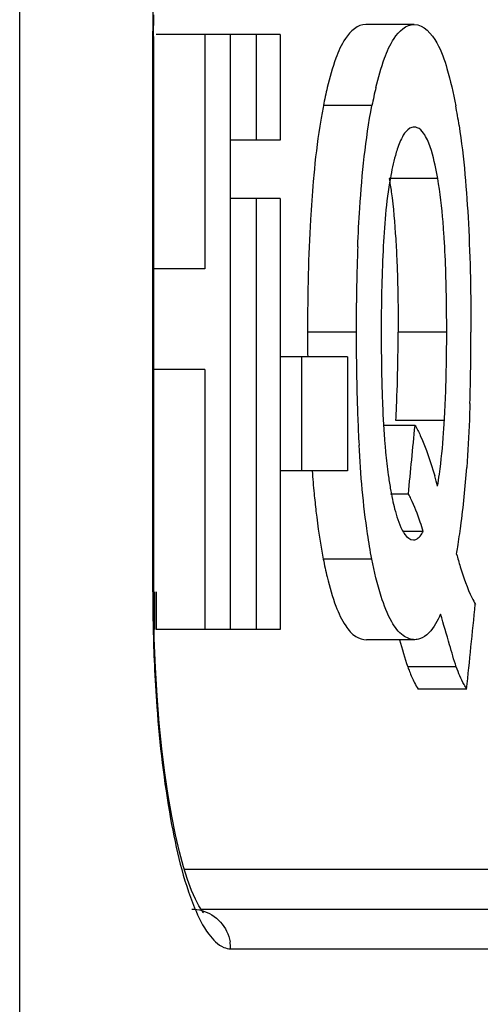
# Model space of a CAD drawing. Extents: x 30390 to 46631, y -87749 to -80143.
# Drawn here: x 38573 to 38585, y -85991 to -85966 of the extents above; entities that cross this region are included whole.
import ezdxf

# ---------------------------------------------------------------- set-up
doc = ezdxf.new("R2010")
doc.units = 0
doc.header["$LTSCALE"] = 15
doc.header["$MEASUREMENT"] = 0
doc.layers.add('ALL_FEATURE', color=7, linetype='CONTINUOUS')

msp = doc.modelspace()

# ---------------------------------------------------------------- linework, layer by layer
at = {"layer": 'ALL_FEATURE', "color": 7, "linetype": 'CONTINUOUS'}
for p, q in [((38572.993, -85992.723), (38572.993, -85931.091)), ((38576.366, -85966.923), (38576.369, -85966.38)), ((38582.934, -85966.619), (38581.711, -85966.619)), ((38576.342, -85966.923), (38576.342, -85980.923)), ((38576.366, -85966.923), (38576.342, -85966.923)), ((38576.366, -85966.923), (38576.366, -85980.923)), ((38579.553, -85966.875), (38576.431, -85966.875)), ((38577.657, -85966.875), (38577.657, -85972.779)), ((38578.299, -85966.875), (38578.299, -85981.875)), ((38578.954, -85966.875), (38578.954, -85969.535)), ((38579.553, -85966.875), (38579.553, -85969.535)), ((38581.867, -85968.666), (38580.643, -85968.666)), ((38579.553, -85969.535), (38578.299, -85969.535)), ((38583.523, -85970.5), (38582.3, -85970.5)), ((38579.553, -85971.009), (38578.299, -85971.009)), ((38578.954, -85971.009), (38578.954, -85981.875)), ((38579.553, -85971.009), (38579.553, -85981.875)), ((38577.657, -85972.779), (38576.385, -85972.779)), ((38581.469, -85974.375), (38580.245, -85974.375)), ((38583.75, -85974.375), (38582.527, -85974.375)), ((38581.253, -85974.999), (38579.553, -85974.999)), ((38580.096, -85974.999), (38580.096, -85977.874)), ((38581.253, -85974.999), (38581.253, -85977.874)), ((38577.657, -85975.316), (38576.385, -85975.316)), ((38577.657, -85975.316), (38577.657, -85981.875)), ((38583.692, -85976.606), (38582.469, -85976.606)), ((38582.955, -85976.728), (38582.16, -85976.728)), ((38581.253, -85977.874), (38579.553, -85977.874)), ((38582.786, -85978.458), (38582.33, -85978.458)), ((38583.158, -85979.399), (38582.648, -85979.399)), ((38581.864, -85980.097), (38580.64, -85980.097)), ((38576.366, -85980.923), (38576.342, -85980.923)), ((38576.368, -85981.331), (38576.366, -85980.923)), ((38576.385, -85980.923), (38576.385, -85981.875)), ((38576.431, -85980.923), (38576.431, -85981.875)), ((38579.553, -85981.875), (38576.431, -85981.875)), ((38582.951, -85982.131), (38581.727, -85982.131)), ((38583.992, -85982.819), (38582.769, -85982.819)), ((38584.255, -85983.379), (38583.032, -85983.379)), ((38597.91, -85987.923), (38577.141, -85987.923)), ((38577.557, -85988.923), (38599.91, -85988.923)), ((38578.306, -85989.923), (38600.899, -85989.923))]:
    msp.add_line(p, q, dxfattribs=at)
for points in [[(38577.12, -85987.855), (38577.017, -85987.478), (38576.917, -85987.052), (38576.822, -85986.578), (38576.732, -85986.056), (38576.648, -85985.489), (38576.574, -85984.88), (38576.509, -85984.232), (38576.454, -85983.548), (38576.412, -85982.833), (38576.383, -85982.092), (38576.368, -85981.331)], [(38577.598, -85988.994), (38577.622, -85989.011), (38577.615, -85989.003), (38577.57, -85988.945), (38577.503, -85988.838), (38577.419, -85988.675), (38577.323, -85988.453), (38577.222, -85988.179), (38577.12, -85987.855)]]:
    msp.add_lwpolyline(points, dxfattribs=at)
for centre, radius, start, end in [((38591.368, -85970.737), 10.924, 166.6128, 169.0672), ((38592.599, -85970.737), 10.93, 166.6219, 169.074), ((38570.007, -85971.279), 14.213, 8.5413, 10.5858), ((38623.181, -85973.952), 42.931, 176.7811, 178.6182), ((38628.175, -85974.073), 46.703, 177.7353, 178.5853), ((38638.66, -85974.338), 58.415, 178.60595, 180.03639), ((38635.763, -85974.262), 54.292, 178.5841, 179.3393), ((38644.657, -85974.366), 63.188, 179.3384, 180.00857), ((38645.67, -85974.382), 65.425, 179.99397, 180.54051), ((38646.992, -85974.382), 65.522, 179.99395, 180.53887), ((38633.831, -85974.404), 51.731, 179.9681, 181.0787), ((38534.752, -85974.388), 47.774, 359.0772, 0.0158), ((38540.763, -85974.428), 42.987, 358.0265, 0.0708), ((38525.501, -85974.431), 58.86, 358.30309, 0.0542), ((38637.444, -85974.479), 55.974, 180.5318, 181.4001), ((38546, -85974.592), 36.524, 357.3849, 359.1133), ((38622.748, -85974.596), 40.647, 181.102, 181.7782), ((38628.854, -85974.687), 47.382, 181.4024, 182.2479), ((38553.539, -85974.846), 30.204, 356.6605, 357.9851), ((38554.232, -85974.947), 28.285, 356.6368, 357.341), ((38621.704, -85974.97), 40.226, 182.2445, 183.2113), ((38557.784, -85975.082), 25.953, 356.2591, 356.6338), ((38559.942, -85975.223), 23.789, 355.9145, 356.2586), ((38607.291, -85975.834), 27.008, 184.3326, 185.549), ((38560.124, -85976.08), 24.191, 352.4348, 355.9416), ((38591.145, -85976.766), 8.95, 187.7531, 189.9588), ((38570.762, -85981.652), 13.201, 14.8753, 16.0618), ((38590.629, -85976.854), 8.427, 189.9816, 191.9054), ((38562.218, -85976.339), 22.081, 351.0011, 352.3843), ((38562.752, -85976.422), 21.541, 350.5143, 350.9971), ((38590.966, -85978.095), 10.519, 190.973, 193.4936), ((38616.444, -85980.927), 40.101, 179.9945, 182.6325), ((38577.295, -85989.924), 1.011, 0.0592, 9.9491)]:
    msp.add_arc(centre, radius, start, end, dxfattribs=at)
for centre, major_axis, ratio, start_param, end_param in [((36666.667, -85201.155), (0, 3978.179), 0.491123, -1.767453, -1.76701), ((36666.667, -85265.68), (0, 3746.23), 0.521531, -1.763567, -1.762985)]:
    msp.add_ellipse(centre, major_axis=major_axis, ratio=ratio, start_param=start_param, end_param=end_param, dxfattribs=at)
for points, knots in [([(38576.816, -85961.082), (38576.736, -85961.509), (38576.441, -85963.443), (38576.342, -85965.403), (38576.342, -85966.923)], [0, 0, 0, 0, 0.222139, 1, 1, 1, 1]), ([(38581.711, -85966.619), (38581.503, -85966.619), (38581.165, -85966.949), (38580.925, -85967.531), (38580.801, -85967.96), (38580.741, -85968.208)], [0, 0, 0, 0, 0.320644, 0.605419, 1, 1, 1, 1]), ([(38581.965, -85968.208), (38582.025, -85967.96), (38582.149, -85967.531), (38582.389, -85966.949), (38582.727, -85966.619), (38582.934, -85966.619)], [0, 0, 0, 0, 0.394641, 0.67944, 1, 1, 1, 1]), ([(38582.934, -85966.619), (38583.178, -85966.619), (38583.552, -85967.08), (38583.789, -85967.804), (38583.919, -85968.353), (38583.978, -85968.668)], [0, 0, 0, 0, 0.306112, 0.598271, 1, 1, 1, 1]), ([(38580.643, -85968.666), (38580.619, -85968.787), (38580.524, -85969.319), (38580.457, -85969.855), (38580.416, -85970.269)], [0, 0, 0, 0, 0.229251, 1, 1, 1, 1]), ([(38581.509, -85972.228), (38581.522, -85971.902), (38581.584, -85970.71), (38581.702, -85969.517), (38581.867, -85968.666)], [0, 0, 0, 0, 0.273626, 1, 1, 1, 1]), ([(38582.93, -85969.208), (38582.892, -85969.208), (38582.773, -85969.245), (38582.619, -85969.452), (38582.544, -85969.644), (38582.504, -85969.765)], [0, 0, 0, 0, 0.155965, 0.481935, 1, 1, 1, 1]), ([(38583.219, -85969.446), (38583.204, -85969.418), (38583.15, -85969.329), (38583.072, -85969.248), (38583.006, -85969.222)], [0, 0, 0, 0, 0.315601, 1, 1, 1, 1]), ([(38584.062, -85969.168), (38584.186, -85969.986), (38584.328, -85971.723), (38584.361, -85973.462), (38584.361, -85974.375)], [0, 0, 0, 0, 0.475218, 1, 1, 1, 1]), ([(38583.523, -85970.5), (38583.504, -85970.388), (38583.433, -85970.03), (38583.341, -85969.667), (38583.219, -85969.446)], [0, 0, 0, 0, 0.310336, 1, 1, 1, 1]), ([(38582.504, -85969.765), (38582.487, -85969.817), (38582.416, -85970.058), (38582.364, -85970.304), (38582.33, -85970.497)], [0, 0, 0, 0, 0.21881, 1, 1, 1, 1]), ([(38580.416, -85970.269), (38580.405, -85970.372), (38580.366, -85970.796), (38580.336, -85971.22), (38580.318, -85971.541)], [0, 0, 0, 0, 0.243148, 1, 1, 1, 1]), ([(38582.33, -85970.497), (38582.222, -85971.1), (38582.123, -85972.396), (38582.1, -85973.691), (38582.1, -85974.375)], [0, 0, 0, 0, 0.472409, 1, 1, 1, 1]), ([(38582.3, -85970.5), (38582.32, -85970.614), (38582.397, -85971.12), (38582.44, -85971.631), (38582.465, -85972.026)], [0, 0, 0, 0, 0.226191, 1, 1, 1, 1]), ([(38583.687, -85972.007), (38583.678, -85971.871), (38583.642, -85971.367), (38583.587, -85970.864), (38583.523, -85970.5)], [0, 0, 0, 0, 0.268963, 1, 1, 1, 1]), ([(38582.465, -85972.026), (38582.477, -85972.218), (38582.516, -85973), (38582.527, -85973.784), (38582.527, -85974.375)], [0, 0, 0, 0, 0.245177, 1, 1, 1, 1]), ([(38583.75, -85974.375), (38583.75, -85974.175), (38583.746, -85973.386), (38583.724, -85972.596), (38583.687, -85972.007)], [0, 0, 0, 0, 0.25295, 1, 1, 1, 1]), ([(38582.121, -85975.857), (38582.124, -85975.972), (38582.141, -85976.422), (38582.166, -85976.871), (38582.194, -85977.205)], [0, 0, 0, 0, 0.255349, 1, 1, 1, 1]), ([(38584.335, -85976.174), (38584.331, -85976.311), (38584.312, -85976.851), (38584.283, -85977.391), (38584.255, -85977.792)], [0, 0, 0, 0, 0.254419, 1, 1, 1, 1]), ([(38582.955, -85976.728), (38583.002, -85976.811), (38583.205, -85977.219), (38583.347, -85977.654), (38583.447, -85978)], [0, 0, 0, 0, 0.208779, 1, 1, 1, 1]), ([(38583.52, -85978.263), (38583.537, -85978.161), (38583.605, -85977.715), (38583.647, -85977.265), (38583.671, -85976.918)], [0, 0, 0, 0, 0.229004, 1, 1, 1, 1]), ([(38581.864, -85980.097), (38581.823, -85979.887), (38581.665, -85978.936), (38581.583, -85977.973), (38581.541, -85977.223)], [0, 0, 0, 0, 0.221707, 1, 1, 1, 1]), ([(38582.194, -85977.205), (38582.199, -85977.272), (38582.222, -85977.529), (38582.251, -85977.785), (38582.277, -85977.974)], [0, 0, 0, 0, 0.259774, 1, 1, 1, 1]), ([(38580.409, -85978.446), (38580.424, -85978.595), (38580.483, -85979.148), (38580.562, -85979.698), (38580.64, -85980.097)], [0, 0, 0, 0, 0.269385, 1, 1, 1, 1]), ([(38582.383, -85978.592), (38582.4, -85978.672), (38582.461, -85978.935), (38582.54, -85979.198), (38582.628, -85979.366)], [0, 0, 0, 0, 0.301279, 1, 1, 1, 1]), ([(38583.158, -85979.399), (38583.134, -85979.321), (38583.045, -85979.042), (38582.942, -85978.767), (38582.849, -85978.577)], [0, 0, 0, 0, 0.278068, 1, 1, 1, 1]), ([(38582.628, -85979.366), (38582.648, -85979.405), (38582.71, -85979.513), (38582.827, -85979.614), (38582.912, -85979.614)], [0, 0, 0, 0, 0.341208, 1, 1, 1, 1]), ([(38582.912, -85979.614), (38582.933, -85979.614), (38583.046, -85979.587), (38583.115, -85979.479), (38583.158, -85979.399)], [0, 0, 0, 0, 0.190051, 1, 1, 1, 1]), ([(38582.951, -85982.131), (38582.847, -85982.131), (38582.592, -85982.029), (38582.306, -85981.619), (38582.052, -85980.959), (38581.926, -85980.415), (38581.864, -85980.097)], [0, 0, 0, 0, 0.128242, 0.313735, 0.600201, 1, 1, 1, 1]), ([(38583.999, -85979.972), (38584.028, -85980.08), (38584.136, -85980.456), (38584.268, -85980.828), (38584.389, -85981.08)], [0, 0, 0, 0, 0.284909, 1, 1, 1, 1]), ([(38580.738, -85980.549), (38580.798, -85980.8), (38580.918, -85981.226), (38581.155, -85981.742), (38581.418, -85982.057), (38581.636, -85982.131), (38581.727, -85982.131)], [0, 0, 0, 0, 0.39201, 0.672055, 0.860948, 1, 1, 1, 1]), ([(38583.597, -85981.486), (38583.559, -85981.57), (38583.437, -85981.812), (38583.244, -85982.057), (38583.068, -85982.112)], [0, 0, 0, 0, 0.333413, 1, 1, 1, 1]), ([(38576.385, -85982.769), (38576.401, -85983.12), (38576.479, -85984.417), (38576.625, -85985.712), (38576.794, -85986.645)], [0, 0, 0, 0, 0.270083, 1, 1, 1, 1]), ([(38582.769, -85982.819), (38582.783, -85982.856), (38582.834, -85982.991), (38582.892, -85983.123), (38582.94, -85983.217)], [0, 0, 0, 0, 0.27209, 1, 1, 1, 1]), ([(38584.255, -85983.379), (38584.231, -85983.341), (38584.128, -85983.163), (38584.048, -85982.971), (38583.992, -85982.819)], [0, 0, 0, 0, 0.216396, 1, 1, 1, 1]), ([(38576.794, -85986.645), (38576.932, -85987.408), (38577.16, -85988.427), (38577.676, -85989.501), (38577.98, -85989.825), (38578.135, -85989.888)], [0, 0, 0, 0, 0.64882, 0.860074, 1, 1, 1, 1]), ([(38577.584, -85988.959), (38577.761, -85989.008), (38578.094, -85989.213), (38578.259, -85989.567), (38578.291, -85989.75)], [0, 0, 0, 0, 0.496869, 1, 1, 1, 1])]:
    msp.add_open_spline(points, degree=3, knots=knots, dxfattribs=at)
for points in [[(38583.006, -85969.222), (38582.982, -85969.213), (38582.956, -85969.208), (38582.93, -85969.208)], [(38582.849, -85978.577), (38582.829, -85978.537), (38582.808, -85978.497), (38582.786, -85978.458)], [(38584.389, -85981.08), (38584.415, -85981.134), (38584.443, -85981.188), (38584.472, -85981.241)], [(38583.824, -85982.261), (38583.748, -85982.003), (38583.672, -85981.744), (38583.597, -85981.486)], [(38582.563, -85982.131), (38582.631, -85982.361), (38582.688, -85982.594), (38582.769, -85982.819)], [(38583.068, -85982.112), (38583.03, -85982.124), (38582.99, -85982.131), (38582.951, -85982.131)], [(38583.992, -85982.819), (38583.926, -85982.637), (38583.879, -85982.447), (38583.824, -85982.261)], [(38582.94, -85983.217), (38582.969, -85983.272), (38582.999, -85983.326), (38583.032, -85983.379)], [(38577.329, -85988.923), (38577.415, -85988.923), (38577.501, -85988.936), (38577.584, -85988.959)], [(38578.135, -85989.888), (38578.189, -85989.91), (38578.248, -85989.923), (38578.306, -85989.923)]]:
    msp.add_open_spline(points, degree=3, dxfattribs=at)

doc.saveas('drawing.dxf')
